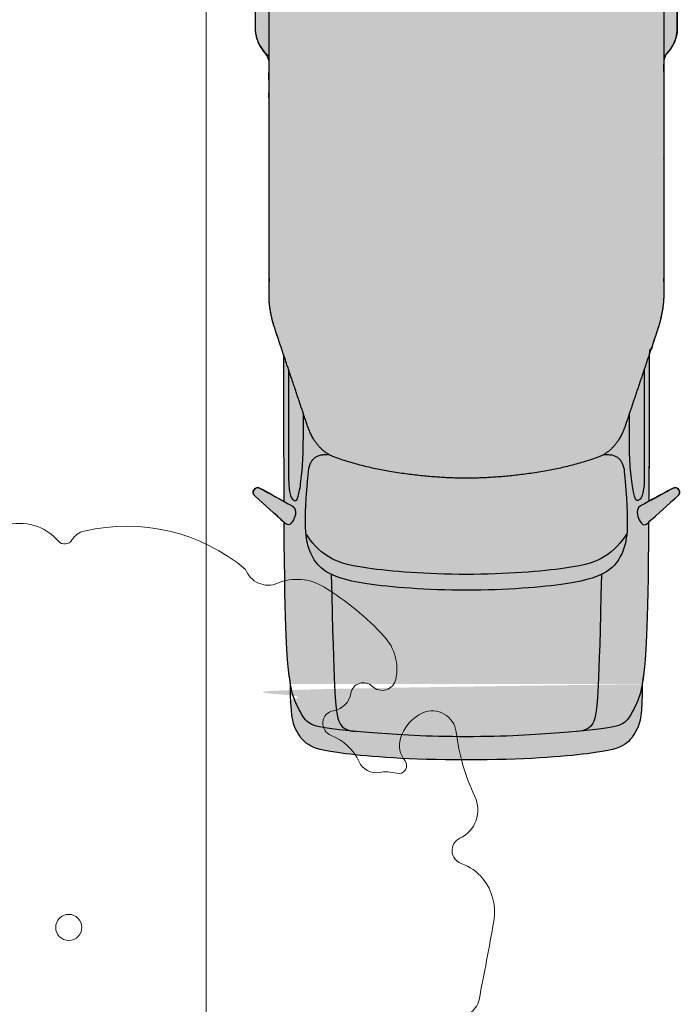
# Model space of a CAD drawing. Units: millimetres. Extents: x 1054 to 83772, y -68654 to 36294.
# Drawn here: x 16931 to 17305, y -67558 to -67000 of the extents above; entities that cross this region are included whole.
import ezdxf

# ---------------------------------------------------------------- set-up
doc = ezdxf.new("R2010")
doc.units = ezdxf.units.MM
for name, color, linetype in [('A-GROUND LINE', 2, 'Continuous'), ('A-GROUND LINE DETAIL', 1, 'Continuous'), ('A-LANDSCAPE', 3, 'Continuous'), ('A-VEHICLES', 1, 'Continuous')]:
    doc.layers.add(name, color=color, linetype=linetype)

# ---------------------------------------------------------------- blocks, each defined once
blk = doc.blocks.new('A$Ce75d8767')
at = {"lineweight": 9, "true_color": 0xf4f5f5, "transparency": 33554623}
h = blk.add_hatch(color=7, dxfattribs=at)
h.dxf.hatch_style = 1
edge = h.paths.add_edge_path()
edge.add_spline(control_points=[(671.6151014839788, 26.67160327994503), (689.0257341811335, 26.67160327996726), (697.5819316367288, 29.05540604689776), (706.6489468505642, 35.66685202933155), (710.7496935091949, 48.86764763743855), (714.560451965317, 93.64833073673077), (714.560451965317, 126.2367938722601), (714.560451965317, 158.8252570077894), (710.7496935091949, 203.6059401075473), (706.6489468505642, 216.8067357161199), (697.5819316366724, 223.4181816981291), (689.0257341810538, 225.8019844650408), (671.6151014836541, 225.8019844650408)], knot_values=[-2.142286348316702e-12, -2.142286348316702e-12, -2.142286348316702e-12, 1.70317093761696e-11, 1.028414222198571, 2.056828444399285, 3.085242666599997, 4.113656888800711, 4.113656888800711, 4.113656888800711, 5.142071111001425, 6.170485333202137, 7.198899555402851, 8.227313777603564, 8.227313777603564, 8.227313777603564, 8.227313777605707], degree=3, periodic=0)
edge.add_spline(control_points=[(671.6151014835453, 225.801984465041), (669.830537352979, 226.1085832457608), (661.142788561635, 227.3911778145199), (644.9475641446224, 228.9235337621649), (579.9750471441112, 229.4718747449224)], knot_values=[0.4160451679065487, 0.4160451679065487, 0.4160451679065487, 0.4160451679065487, 0.7823811952060629, 1.917669644506349, 1.917669644506349, 1.917669644506349, 1.917669644506349], degree=3, periodic=0)
edge.add_spline(control_points=[(579.9750471443824, 229.4718747449203), (575.031019046955, 234.9446759004869), (570.0869909499587, 240.4174770560535), (565.1429628529622, 245.8902782116202)], knot_values=[0.2672756274723872, 0.2672756274723872, 0.2672756274723872, 0.2672756274723872, 0.946989779224102, 0.946989779224102, 0.946989779224102, 0.946989779224102], degree=3, periodic=0)
edge.add_spline(control_points=[(565.1429628529622, 245.8893973367513), (563.7448471859134, 247.3895745991022), (561.414911582604, 246.8941469603442), (559.8223958839699, 244.7383170054518), (560.7472097501195, 243.0402981039361)], knot_values=[2.509147357826677, 2.509147357826677, 2.509147357826677, 2.509147357826677, 2.642785171562871, 2.776422985299064, 2.776422985299064, 2.776422985299064, 2.776422985299064], degree=3, periodic=0)
edge.add_spline(control_points=[(565.1429628529622, 245.8902782116202), (563.7448471859134, 247.3904554735055), (561.414911582604, 246.8950278352132), (559.8223958839699, 244.7391978803208), (560.7472097501195, 243.0411789783394)], knot_values=[0, 0, 0, 0, 0.1336378137361933, 0.2672756274723871, 0.2672756274723871, 0.2672756274723871, 0.2672756274723871], degree=3, periodic=0)
edge.add_spline(control_points=[(560.7472097501195, 243.0402981039361), (563.1942995264117, 238.5472808091508), (565.6413893032128, 234.05426351462), (568.0884790797704, 229.5612462199675)], knot_values=[2.037633938358282, 2.037633938358282, 2.037633938358282, 2.037633938358282, 2.509147357826677, 2.509147357826677, 2.509147357826677, 2.509147357826677], degree=3, periodic=0)
edge.add_spline(control_points=[(568.0884790797705, 229.5612462199673), (546.1165273107438, 229.7076127770212), (518.8655982356213, 229.7918259420549), (484.9165834854316, 229.7918259420321)], knot_values=[39.65274276663926, 39.65274276663926, 39.65274276663926, 39.65274276663926, 40.00273003367892, 40.00273003367892, 40.00273003367892, 40.00273003367892], weights=[1, 1, 1, 1], degree=3, periodic=0)
edge.add_spline(control_points=[(484.9165834854316, 229.7918259420321), (480.4107459724555, 231.3071818020584), (475.9049084594794, 232.8225376620994), (471.3990709465033, 234.33789352217)], knot_values=[39.22260949469619, 39.22260949469619, 39.22260949469619, 39.22260949469619, 39.65274276663927, 39.65274276663927, 39.65274276663927, 39.65274276663927], weights=[1, 1, 1, 1], degree=3, periodic=0)
edge.add_spline(control_points=[(471.3990709465033, 234.33789352217), (464.1460283310189, 236.7771598406253), (457.5125286076254, 237.9967932908913), (451.4985717758573, 237.9967938725022)], knot_values=[38.60717591274406, 38.60717591274406, 38.60717591274406, 38.60717591274406, 39.22260949469618, 39.22260949469618, 39.22260949469618, 39.22260949469618], weights=[1, 1, 1, 1], degree=3, periodic=0)
edge.add_spline(control_points=[(451.4985717758573, 237.9967938725022), (405.8494615196707, 237.9967938725022), (360.2003512634842, 237.9967938725022), (316.0567473089359, 237.9967938725022)], knot_values=[34.51981700794423, 34.51981700794423, 34.51981700794423, 34.51981700794423, 38.60717591274406, 38.60717591274406, 38.60717591274406, 38.60717591274406], weights=[1, 1, 1, 0.9999999999999999], degree=3, periodic=0)
edge.add_spline(control_points=[(316.0567473089359, 237.9967938725022), (313.0809522057476, 242.4604865272846), (306.7683375152819, 245.616793872614), (300.8167473091781, 245.616793872614)], knot_values=[33.9962182323459, 33.9962182323459, 33.9962182323459, 33.9962182323459, 34.51981700794423, 34.51981700794423, 34.51981700794423, 34.51981700794423], weights=[0.9999999999999999, 0.8047378541243548, 0.8047378541243548, 0.9999999999999999], degree=3, periodic=0)
edge.add_spline(control_points=[(300.8167473091781, 245.616793872614), (272.8687414568885, 245.616793872614), (244.9207356047542, 245.616793872614), (216.9727297527752, 245.616793872614)], knot_values=[31.24543025478115, 31.24543025478115, 31.24543025478115, 31.24543025478115, 33.9962182323459, 33.9962182323459, 33.9962182323459, 33.9962182323459], weights=[0.9999999999999999, 1, 1, 1], degree=3, periodic=0)
edge.add_spline(control_points=[(216.9727297527752, 245.616793872614), (211.0211395463985, 245.616793872614), (204.7085248557401, 242.4604865272847), (201.7327297525518, 237.9967938725022)], knot_values=[30.72183147918284, 30.72183147918284, 30.72183147918284, 30.72183147918284, 31.24543025478116, 31.24543025478116, 31.24543025478116, 31.24543025478116], weights=[1, 0.8047378541243752, 0.8047378541243752, 1], degree=3, periodic=0)
edge.add_spline(control_points=[(201.7327297525518, 237.9967938725022), (133.6274074044592, 237.9967938725022), (73.72038888756177, 237.9967938725022), (29.32173173269621, 237.9967938725022)], knot_values=[23.80051279116119, 23.80051279116119, 23.80051279116119, 23.80051279116119, 30.72183147918284, 30.72183147918284, 30.72183147918284, 30.72183147918284], weights=[1, 1, 1, 1], degree=3, periodic=0)
edge.add_spline(control_points=[(29.32173173269621, 237.9967938725022), (18.74921045173323, 237.9967938729679), (11.27330895886189, 231.1958728398313), (11.27330895886189, 221.5779180785758)], knot_values=[22.9543608952522, 22.9543608952522, 22.9543608952522, 22.9543608952522, 23.80051279116119, 23.80051279116119, 23.80051279116119, 23.80051279116119], weights=[1, 0.8047378541243587, 0.8047378541243587, 1], degree=3, periodic=0)
edge.add_spline(control_points=[(11.27330895886189, 221.5779180785758), (11.27330895886189, 189.797543342982), (11.27330895886189, 158.0171686078539), (11.27330895886189, 126.2367938722601)], knot_values=[19.82637125594753, 19.82637125594753, 19.82637125594753, 19.82637125594753, 22.9543608952522, 22.9543608952522, 22.9543608952522, 22.9543608952522], weights=[1, 1, 1, 1], degree=3, periodic=0)
edge.add_spline(control_points=[(11.27330895886189, 126.2367938722601), (11.27330895886189, 94.45640398311667), (11.27330895886189, 62.67603682476334), (11.27330895886189, 30.89566966641001)], knot_values=[16.69838226659501, 16.69838226659501, 16.69838226659501, 16.69838226659501, 19.82637125594753, 19.82637125594753, 19.82637125594753, 19.82637125594753], weights=[1, 1, 1, 1], degree=3, periodic=0)
edge.add_spline(control_points=[(11.27330895886189, 30.89566966641001), (11.27330895886189, 21.27771490515448), (18.74921045173323, 14.4767938724836), (29.32173173269621, 14.4767938724836)], knot_values=[15.85223034476613, 15.85223034476613, 15.85223034476613, 15.85223034476613, 16.69838226659501, 16.69838226659501, 16.69838226659501, 16.69838226659501], weights=[1, 0.8047378541243587, 0.8047378541243587, 1], degree=3, periodic=0)
edge.add_spline(control_points=[(29.32173173269621, 14.4767938724836), (73.72038888756177, 14.4767938724836), (133.6274074044592, 14.4767938724836), (201.7327297525517, 14.4767938724836)], knot_values=[8.930911444725911, 8.930911444725911, 8.930911444725911, 8.930911444725911, 15.85223034476613, 15.85223034476613, 15.85223034476613, 15.85223034476613], weights=[1, 1, 1, 1], degree=3, periodic=0)
edge.add_spline(control_points=[(201.7327297525517, 14.4767938724836), (204.7085248557401, 10.01310121770103), (211.0211395463985, 6.856793872371782), (216.9727297527752, 6.856793872371838)], knot_values=[8.407312669127599, 8.407312669127599, 8.407312669127599, 8.407312669127599, 8.930911444725911, 8.930911444725911, 8.930911444725911, 8.930911444725911], weights=[1, 0.8047378541243752, 0.8047378541243752, 1], degree=3, periodic=0)
edge.add_spline(control_points=[(216.9727297527752, 6.856793872371838), (244.9207356047542, 6.856793872371838), (272.8687414568885, 6.856793872371838), (300.8167473091781, 6.856793872371782)], knot_values=[5.656524691562844, 5.656524691562844, 5.656524691562844, 5.656524691562844, 8.407312669127599, 8.407312669127599, 8.407312669127599, 8.407312669127599], weights=[1, 1, 1, 0.9999999999999999], degree=3, periodic=0)
edge.add_spline(control_points=[(300.8167473091781, 6.856793872371782), (306.7683375152819, 6.856793872371781), (313.0809522057476, 10.01310121770109), (316.0567473089358, 14.4767938724836)], knot_values=[5.132925915964516, 5.132925915964516, 5.132925915964516, 5.132925915964516, 5.656524691562844, 5.656524691562844, 5.656524691562844, 5.656524691562844], weights=[0.9999999999999999, 0.8047378541243548, 0.8047378541243548, 1], degree=3, periodic=0)
edge.add_spline(control_points=[(316.0567473089358, 14.4767938724836), (360.2003512634841, 14.4767938724836), (405.8494615196707, 14.4767938724836), (451.4985717758573, 14.4767938724836)], knot_values=[1.045566885957921, 1.045566885957921, 1.045566885957921, 1.045566885957921, 5.132925915964517, 5.132925915964517, 5.132925915964517, 5.132925915964517], weights=[1, 1, 1, 1], degree=3, periodic=0)
edge.add_spline(control_points=[(451.4985717758573, 14.4767938724836), (457.5125286076254, 14.47679445409455), (464.1460283310189, 15.69642790389486), (471.3990709465033, 18.1356942223502)], knot_values=[0.4301332851534205, 0.4301332851534205, 0.4301332851534205, 0.4301332851534205, 1.045566885957921, 1.045566885957921, 1.045566885957921, 1.045566885957921], weights=[1, 1, 1, 1], degree=3, periodic=0)
edge.add_spline(control_points=[(471.3990709465033, 18.1356942223502), (475.9049084598377, 19.6510500825413), (480.410745973172, 21.16640594273241), (484.9165834865063, 22.68176180293096)], knot_values=[0, 0, 0, 0, 0.4301332851534205, 0.4301332851534205, 0.4301332851534205, 0.4301332851534205], weights=[1, 1, 1, 1], degree=3, periodic=0)
edge.add_spline(control_points=[(484.9165834854393, 22.68176180293091), (518.8658462301864, 22.68176180293091), (546.1169254416636, 22.76597619784303), (568.0889605884477, 22.91234473214723)], knot_values=[0, 0, 0, 0, 0.3499898236658366, 0.3499898236658366, 0.3499898236658366, 0.3499898236672646], degree=3, periodic=0)
edge.add_spline(control_points=[(568.0889605887166, 22.91234473214917), (565.641710309177, 18.4190327434967), (563.1944600293938, 13.92572075496599), (560.7472097501195, 9.4324087661808)], knot_values=[0, 0, 0, 0, 0.4715443457182809, 0.4715443457182809, 0.4715443457182809, 0.4715443457182809], degree=3, periodic=0)
edge.add_spline(control_points=[(560.7472097501195, 9.4324087661808), (559.8223958839699, 7.734389864665047), (561.414911582604, 5.57855990977265), (563.7448471859134, 5.083132271014676), (565.1429628529622, 6.583309533365593)], knot_values=[0.4715443457182809, 0.4715443457182809, 0.4715443457182809, 0.4715443457182809, 0.6051821594544746, 0.7388199731906678, 0.7388199731906678, 0.7388199731906678, 0.7388199731906678], degree=3, periodic=0)
edge.add_spline(control_points=[(565.1429628529622, 6.583309533365593), (570.0869909499329, 12.05611068845013), (575.0310190469037, 17.52891184441876), (579.9750471443053, 23.00171299954872)], knot_values=[0.7388199731906678, 0.7388199731906678, 0.7388199731906678, 0.7388199731906678, 1.418534124938853, 1.418534124938853, 1.418534124938853, 1.418534124938853], degree=3, periodic=0)
edge.add_spline(control_points=[(579.9750471441112, 23.00171299959771), (644.9475641446224, 23.55005398235522), (661.142788562434, 25.08240993033615), (669.8305373538362, 26.36500449916872), (671.615101484628, 26.67160327994492)], knot_values=[16.69833376190158, 16.69833376190158, 16.69833376190158, 16.69833376190158, 17.83362221120186, 18.19995823857546, 18.19995823857546, 18.19995823857546, 18.19995823857546], degree=3, periodic=0)
at = {"layer": 'A-VEHICLES', "color": 2}
blk.add_rational_spline([(484.9165834865063, 22.68176180293091), (480.410745973172, 21.16640594273235), (475.9049084598377, 19.65105008254125), (471.3990709465033, 18.13569422235014), (464.1460283310189, 15.6964279038948), (457.5125286076254, 14.47679445409449), (451.4985717758573, 14.47679387248354), (405.8494615196707, 14.47679387248354), (360.2003512634841, 14.47679387248354), (316.0567473089358, 14.47679387248354), (313.0809522057476, 10.01310121770103), (306.7683375152819, 6.856793872371725), (300.8167473091781, 6.856793872371725), (272.8687414568885, 6.856793872371782), (244.9207356047542, 6.856793872371782), (216.9727297527752, 6.856793872371782), (211.0211395463985, 6.856793872371725), (204.7085248557401, 10.01310121770098), (201.7327297525517, 14.47679387248354), (133.6274074044592, 14.47679387248354), (73.72038888756177, 14.47679387248354), (29.32173173269621, 14.47679387248354), (18.74921045173323, 14.47679387248354), (11.27330895886189, 21.27771490515443), (11.27330895886189, 30.89566966640996), (11.27330895886189, 62.67603682476329), (11.27330895886189, 94.45640398311662), (11.27330895886189, 126.23679387226), (11.27330895886189, 158.0171686078538), (11.27330895886189, 189.797543342982), (11.27330895886189, 221.5779180785757), (11.27330895886189, 231.1958728398313), (18.74921045173323, 237.9967938729678), (29.32173173269621, 237.9967938725022), (73.72038888756177, 237.9967938725022), (133.6274074044592, 237.9967938725022), (201.7327297525518, 237.9967938725022), (204.7085248557401, 242.4604865272846), (211.0211395463985, 245.6167938726139), (216.9727297527752, 245.6167938726139), (244.9207356047542, 245.6167938726139), (272.8687414568885, 245.6167938726139), (300.8167473091781, 245.6167938726139), (306.7683375152819, 245.6167938726139), (313.0809522057476, 242.4604865272846), (316.0567473089359, 237.9967938725021), (360.2003512634842, 237.9967938725022), (405.8494615196707, 237.9967938725022), (451.4985717758573, 237.9967938725022), (457.5125286076254, 237.9967932908912), (464.1460283310189, 236.7771598406252), (471.3990709465033, 234.3378935221699), (475.9049084594794, 232.8225376620993), (480.4107459724555, 231.3071818020583), (484.9165834854316, 229.791825942032), (518.8658462301864, 229.7918259420549), (546.1169254416636, 229.7076115466771), (568.0889605884477, 229.5612430123729)], [1, 1, 1, 1, 1, 1, 1, 1, 1, 1, 0.8047378541243548, 0.8047378541243548, 0.9999999999999999, 1, 1, 1, 0.8047378541243752, 0.8047378541243752, 1, 1, 1, 1, 0.8047378541243587, 0.8047378541243587, 1, 1, 1, 1, 1, 1, 1, 0.8047378541243587, 0.8047378541243587, 1, 1, 1, 1, 0.8047378541243752, 0.8047378541243752, 1, 1, 1, 0.9999999999999999, 0.8047378541243548, 0.8047378541243548, 0.9999999999999999, 1, 1, 1, 1, 1, 1, 1, 1, 1, 1, 1, 1], degree=3, knots=[0, 0, 0, 0, 0.4301332851534205, 0.4301332851534205, 0.4301332851534205, 1.045566885957921, 1.045566885957921, 1.045566885957921, 5.132925915964517, 5.132925915964517, 5.132925915964517, 5.656524691562844, 5.656524691562844, 5.656524691562844, 8.407312669127599, 8.407312669127599, 8.407312669127599, 8.930911444725911, 8.930911444725911, 8.930911444725911, 15.85223034476613, 15.85223034476613, 15.85223034476613, 16.69838226659501, 16.69838226659501, 16.69838226659501, 19.82637125594753, 19.82637125594753, 19.82637125594753, 22.9543608952522, 22.9543608952522, 22.9543608952522, 23.80051279116119, 23.80051279116119, 23.80051279116119, 30.72183147918284, 30.72183147918284, 30.72183147918284, 31.24543025478115, 31.24543025478115, 31.24543025478115, 33.9962182323459, 33.9962182323459, 33.9962182323459, 34.51981700794423, 34.51981700794423, 34.51981700794423, 38.60717591274406, 38.60717591274406, 38.60717591274406, 39.22260949469618, 39.22260949469618, 39.22260949469618, 39.65274276663926, 39.65274276663926, 39.65274276663926, 40.0027325903051, 40.0027325903051, 40.0027325903051, 40.0027325903051], dxfattribs=at)
at = {"layer": 'A-VEHICLES'}
for points, weights, degree, knots in [([(316.0567473089359, 237.9967938725022), (310.9767473088614, 245.6167938726139), (300.816747309178, 245.6167938726139), (258.8947385307438, 245.6167938726139), (216.9727297527752, 245.6167938726139), (206.8127297526262, 245.6167938726139), (201.7327297525517, 237.9967938725022)], [1, 0.7071067811865325, 1, 1, 1, 0.7071067811865627, 1], 2, [0, 0, 0, 0.5235987755983279, 0.5235987755983279, 3.274386753163081, 3.274386753163081, 3.797985528761395, 3.797985528761395, 3.797985528761395]), ([(11.27330895886189, 126.23679387226), (11.27330895886189, 158.0171686078538), (11.27330895886189, 189.797543342982), (11.27330895886189, 221.5779180785757), (11.27330895886189, 231.1958728398313), (18.74921045173323, 237.9967938729678), (29.32173173269621, 237.9967938725022), (123.5139342211223, 237.9967938725022), (287.5062529984898, 237.9967938725022), (451.4985717758573, 237.9967938725022), (457.5125286076254, 237.9967932908912), (464.1460283310189, 236.7771598406252), (471.3990709465033, 234.3378935221699), (489.2624468645117, 228.3302708992851), (507.1258227825201, 222.3226482768659), (524.9891987005285, 216.3150256539811), (533.9222871689162, 213.3107433377882), (539.8487406526729, 208.432362516236), (542.7685591527297, 201.6798831893248), (552.9040717901698, 174.81887261878), (555.0036646216213, 141.8708599231322), (555.0036646216213, 126.23679387226)], [1, 1, 1, 1, 0.8047378541243587, 0.8047378541243587, 1, 1, 1, 1, 1, 1, 1, 1, 1, 1, 1, 1, 1, 1, 1, 1], 3, [-19.15823229317868, -19.15823229317868, -19.15823229317868, -19.15823229317868, -16.03024265387401, -16.03024265387401, -16.03024265387401, -15.18409075796503, -15.18409075796503, -15.18409075796503, -0.5004428026885499, -0.5004428026885499, -0.5004428026885499, 0.1149907792635692, 0.1149907792635692, 0.1149907792635692, 1.820252522376735, 1.820252522376735, 1.820252522376735, 2.603727518447371, 2.603727518447371, 2.603727518447371, 5.187361686696885, 5.187361686696885, 5.187361686696885, 5.187361686696885]), ([(555.0036646216213, 126.23679387226), (555.0036646216213, 110.6027278218535), (552.9040717901698, 77.65471512574004), (542.7685591527297, 50.79370455566095), (539.8487406526729, 44.04122522828402), (533.9222871689162, 39.16284440673189), (524.9891987005285, 36.15856209147023), (507.1258227825201, 30.15093946811976), (489.2624468645117, 24.14331684523495), (471.3990709465033, 18.13569422235014), (464.1460283310189, 15.6964279038948), (457.5125286076254, 14.47679445409449), (451.4985717758573, 14.47679387248354), (287.5062529984898, 14.47679387248354), (123.5139342211223, 14.47679387248354), (29.32173173269621, 14.47679387248354), (18.74921045173323, 14.47679387248354), (11.27330895886189, 21.27771490515443), (11.27330895886189, 30.89566966640996), (11.27330895886189, 62.67603682476329), (11.27330895886189, 94.45640398311662), (11.27330895886189, 126.23679387226)], [1, 1, 1, 1, 1, 1, 1, 1, 1, 1, 1, 1, 1, 1, 1, 1, 0.8047378541243587, 0.8047378541243587, 1, 1, 1, 1], 3, [5.187361686696885, 5.187361686696885, 5.187361686696885, 5.187361686696885, 7.770995934090046, 7.770995934090046, 7.770995934090046, 8.554470954160625, 8.554470954160625, 8.554470954160625, 10.25973274951053, 10.25973274951053, 10.25973274951053, 10.87516635031503, 10.87516635031503, 10.87516635031503, 25.55881475539105, 25.55881475539105, 25.55881475539105, 26.40496667721994, 26.40496667721994, 26.40496667721994, 29.53295566657246, 29.53295566657246, 29.53295566657246, 29.53295566657246]), ([(316.0567473089359, 14.47679387248354), (310.9767473088614, 6.856793872371781), (300.816747309178, 6.856793872371782), (258.8947385307438, 6.856793872371782), (216.9727297527752, 6.856793872371782), (206.8127297526262, 6.856793872371781), (201.7327297525517, 14.47679387248354)], [1, 0.7071067811865325, 1, 1, 1, 0.7071067811865627, 1], 2, [0, 0, 0, 0.5235987755983279, 0.5235987755983279, 3.274386753163081, 3.274386753163081, 3.797985528761395, 3.797985528761395, 3.797985528761395])]:
    blk.add_rational_spline(points, weights, degree=degree, knots=knots, dxfattribs=at)
for points, knots in [([(565.1429628529622, 245.8902782116202), (570.2170729162208, 240.2734825800289), (575.2911829794793, 234.6566869484377), (580.3652930432036, 229.0398913168465), (582.4324255678839, 226.5998357588542), (579.1465004496313, 224.4100913506118), (576.1022216379679, 222.8078393445467), (571.7761412216387, 222.8078393445467), (570.678355649583, 224.8069438844104), (567.3679736834056, 230.8850222488982), (564.0575917162969, 236.9631006138516), (560.7472097501195, 243.0411789783393), (559.8223958839699, 244.7391978803207), (561.414911582604, 246.8950278352131), (563.7448471859134, 247.3904554735054), (565.1429628529622, 245.8902782116202)], [0.7032574693070509, 0.7032574693070509, 0.7032574693070509, 0.7032574693070509, 1.400855531024765, 1.400855531024765, 1.400855531024765, 1.557667660688521, 1.714479790352277, 1.871291920016033, 1.871291920016033, 1.871291920016033, 2.509147357826677, 2.509147357826677, 2.509147357826677, 2.642785171562871, 2.776422985299064, 2.776422985299064, 2.776422985299064, 2.776422985299064]), ([(579.9750471441112, 229.4718747449224), (644.9475641446224, 228.9235337621649), (673.9231488988771, 226.1819286759128), (681.7217837651297, 223.1183878409793), (693.2056458876505, 217.45221134444), (696.1252718507349, 210.9006947700982), (699.2395395454987, 183.4551523647388), (701.380598585125, 148.0415492605534), (701.380598585125, 126.23679387226)], [0.4160451679065488, 0.4160451679065488, 0.4160451679065488, 0.4160451679065488, 1.551333617206835, 3.102667234413669, 4.654000851620504, 6.205334468827338, 7.756668086034173, 9.308001703241008, 9.308001703241008, 9.308001703241008, 9.308001703241008]), ([(493.3815091555043, 226.9449912121636), (516.0595075716301, 226.9449912121636), (538.7375059877559, 226.9449912121636), (555.1773521117902, 226.9449912121636), (565.0684347664974, 226.9449912121636), (569.0377016230523, 222.8053506597062), (565.9888228806703, 221.4333552255412), (557.8330715959928, 219.8326937587117), (542.8935645702331, 218.5369201901485), (534.5091473623215, 218.5369201901485), (518.3825025344304, 218.5369201901485)], [0, 0, 0, 0, 2.232086458262168, 2.232086458262168, 2.232086458262168, 2.633622099910366, 3.035157837292145, 3.436693574673923, 3.838229312055702, 4.23976504943748, 4.23976504943748, 4.23976504943748, 4.23976504943748]), ([(671.6151014836541, 225.8019844650407), (689.0257341810538, 225.8019844650407), (697.5819316366724, 223.418181698129), (706.6489468505642, 216.8067357161199), (710.7496935091949, 203.6059401075472), (714.560451965317, 158.8252570077893), (714.560451965317, 126.23679387226), (714.560451965317, 93.64833073673071), (710.7496935091949, 48.86764763743849), (706.6489468505642, 35.66685202933149), (697.5819316366724, 29.05540604685666), (689.0257341810538, 26.67160327994497), (671.6151014836541, 26.67160327994497)], [0, 0, 0, 0, 1.028414222200713, 2.056828444401427, 3.08524266660214, 4.113656888802853, 4.113656888802853, 4.113656888802853, 5.142071111003567, 6.170485333204279, 7.198899555404993, 8.227313777605707, 8.227313777605707, 8.227313777605707, 8.227313777605707]), ([(551.2508746227286, 215.6862816906651), (582.3068952048234, 218.6894162993995), (598.6026421180031, 215.4135775275645), (608.3381854021027, 207.1887219937635), (615.0667699924707, 189.8360564730247), (618.431062287189, 148.5792088567396), (618.431062287189, 126.23679387226)], [0.7085874772778095, 0.7085874772778095, 0.7085874772778095, 0.7085874772778095, 1.834571006677062, 3.168843032097025, 4.503115057516989, 5.837387082936952, 5.837387082936952, 5.837387082936952, 5.837387082936952]), ([(586.2589345336928, 217.1134499598411), (591.3101315526328, 214.001337513153), (599.4332496332972, 207.0397458740626), (606.1040679719335, 189.8360564730247), (609.4683602671175, 148.5792088567396), (609.4683602671175, 126.23679387226)], [1.320650310277311, 1.320650310277311, 1.320650310277311, 1.320650310277311, 3.168843032097025, 4.503115057516989, 5.837387082936952, 5.837387082936952, 5.837387082936952, 5.837387082936952]), ([(618.431062287189, 126.23679387226), (618.431062287189, 103.8943788877805), (615.0667699924707, 62.63753127196105), (608.3381854021027, 45.28486575075658), (598.6026421180031, 37.06001021742122), (582.3068952048234, 33.78417144512059), (551.2508746227286, 36.78730605385499)], [5.837387082936952, 5.837387082936952, 5.837387082936952, 5.837387082936952, 7.171659108356915, 8.505931133776878, 9.840203159196841, 10.96618668859609, 10.96618668859609, 10.96618668859609, 10.96618668859609]), ([(701.380598585125, 126.23679387226), (701.380598585125, 104.4320384839666), (699.2395395454987, 69.01843538024696), (696.1252718507349, 41.57289297442185), (693.2056458876505, 35.02137640054571), (681.7217837651297, 29.35519990354078), (673.9231488988771, 26.29165906907292), (644.9475641446224, 23.55005398235517), (579.9750471441112, 23.00171299959766)], [9.308001703241008, 9.308001703241008, 9.308001703241008, 9.308001703241008, 10.85933532044784, 12.41066893765468, 13.96200255486151, 15.51333617206835, 17.06466978927518, 18.19995823857547, 18.19995823857547, 18.19995823857547, 18.19995823857547]), ([(609.4683602671175, 126.23679387226), (609.4683602671175, 103.8943788877805), (606.1040679719335, 62.63753127196105), (599.4332496332972, 45.43384187092306), (591.3101315526328, 38.47225023136707), (586.2589345336928, 35.36013778467895)], [5.837387082936952, 5.837387082936952, 5.837387082936952, 5.837387082936952, 7.171659108356915, 8.50593113377688, 10.35412385559659, 10.35412385559659, 10.35412385559659, 10.35412385559659]), ([(493.3815091555043, 25.52859653282212), (516.0595075716301, 25.52859653282212), (538.7375059877559, 25.52859653282212), (555.1773521117902, 25.52859653282212), (565.0684347664974, 25.52859653282212), (569.0377016230523, 29.66823708481388), (565.9888228806703, 31.04023251944454), (557.8330715959928, 32.64089398627402), (542.8935645702331, 33.93666755483719), (534.5091473623215, 33.93666755483719), (518.3825025344304, 33.93666755483719)], [0, 0, 0, 0, 2.232086458262168, 2.232086458262168, 2.232086458262168, 2.633622099910366, 3.035157837292145, 3.436693574673923, 3.838229312055702, 4.23976504943748, 4.23976504943748, 4.23976504943748, 4.23976504943748]), ([(565.1429628529622, 6.583309533365536), (570.2170729162208, 12.20010516449111), (575.2911829794793, 17.816900796548), (580.3652930432036, 23.43369642767357), (582.4324255678839, 25.87375198613154), (579.1465004496313, 28.06349639437394), (576.1022216379679, 29.66574840043904), (571.7761412216387, 29.66574840043904), (570.678355649583, 27.66664386057528), (567.3679736834056, 21.58856549562188), (564.0575917162969, 15.51048713113414), (560.7472097501195, 9.432408766180743), (559.8223958839699, 7.73438986466499), (561.414911582604, 5.578559909772594), (563.7448471859134, 5.08313227101462), (565.1429628529622, 6.583309533365536)], [0.7032574693070509, 0.7032574693070509, 0.7032574693070509, 0.7032574693070509, 1.400855531024765, 1.400855531024765, 1.400855531024765, 1.557667660688521, 1.714479790352277, 1.871291920016033, 1.871291920016033, 1.871291920016033, 2.509147357826677, 2.509147357826677, 2.509147357826677, 2.642785171562871, 2.776422985299064, 2.776422985299064, 2.776422985299064, 2.776422985299064])]:
    blk.add_open_spline(points, degree=3, knots=knots, dxfattribs=at)
at = {"layer": 'A-VEHICLES', "color": 2}
for points, knots in [([(560.7472097501195, 243.0411789783393), (559.8223958839699, 244.7391978803207), (561.414911582604, 246.8950278352131), (563.7448471859134, 247.3904554735054), (565.1429628529622, 245.8902782116202), (570.0869909499587, 240.4174770560535), (575.031019046955, 234.9446759004868), (579.9750471443824, 229.4718747449203)], [0, 0, 0, 0, 0.1336378137361938, 0.2672756274723871, 0.2672756274723871, 0.2672756274723871, 0.9469897792241019, 0.9469897792241019, 0.9469897792241019, 0.9469897792241019]), ([(568.0884790797704, 229.5612462199674), (565.6413893032128, 234.0542635146199), (563.1942995264117, 238.5472808091508), (560.7472097501195, 243.040298103936), (559.8223958839699, 244.7383170054518), (561.414911582604, 246.8941469603442), (563.7448471859134, 247.3895745991022), (565.1429628529622, 245.8893973367512)], [2.037633938358282, 2.037633938358282, 2.037633938358282, 2.037633938358282, 2.509147357826677, 2.509147357826677, 2.509147357826677, 2.642785171562871, 2.776422985299064, 2.776422985299064, 2.776422985299064, 2.776422985299064]), ([(579.9750471441112, 229.4718747449224), (644.9475641446224, 228.9235337621649), (661.142788561635, 227.3911778145198), (669.830537352979, 226.1085832457608), (671.6151014835453, 225.8019844650409)], [0.4160451679065488, 0.4160451679065488, 0.4160451679065488, 0.4160451679065488, 1.551333617206835, 1.917669644506349, 1.917669644506349, 1.917669644506349, 1.917669644506349]), ([(671.6151014836541, 225.8019844650407), (689.0257341810538, 225.8019844650407), (697.5819316366724, 223.418181698129), (706.6489468505642, 216.8067357161199), (710.7496935091949, 203.6059401075472), (714.560451965317, 158.8252570077893), (714.560451965317, 126.23679387226), (714.560451965317, 93.64833073673071), (710.7496935091949, 48.86764763743849), (706.6489468505642, 35.66685202933149), (697.5819316367288, 29.0554060468977), (689.0257341811335, 26.6716032799672), (671.6151014839788, 26.67160327994497)], [-2.142511138487278e-12, 0, 0, 0, 1.028414222200713, 2.056828444401427, 3.08524266660214, 4.113656888802853, 4.113656888802853, 4.113656888802853, 5.142071111003567, 6.170485333204279, 7.198899555404993, 8.227313777586533, 8.227313777605707, 8.227313777605707, 8.227313777605707]), ([(568.0889605887166, 22.91234473214911), (565.641710309177, 18.41903274349664), (563.1944600293938, 13.92572075496594), (560.7472097501195, 9.432408766180743), (559.8223958839699, 7.73438986466499), (561.414911582604, 5.578559909772594), (563.7448471859134, 5.08313227101462), (565.1429628529622, 6.583309533365536), (570.0869909499329, 12.05611068845008), (575.0310190469037, 17.5289118444187), (579.9750471443053, 23.00171299954866)], [0, 0, 0, 0, 0.4715443457182809, 0.4715443457182809, 0.4715443457182809, 0.6051821594544746, 0.7388199731906678, 0.7388199731906678, 0.7388199731906678, 1.418534124938853, 1.418534124938853, 1.418534124938853, 1.418534124938853]), ([(671.615101484628, 26.67160327994486), (669.8305373538362, 26.36500449916866), (661.142788562434, 25.0824099303361), (644.9475641446224, 23.55005398235517), (579.9750471441112, 23.00171299959766)], [16.69833376190158, 16.69833376190158, 16.69833376190158, 16.69833376190158, 17.06466978927518, 18.19995823857547, 18.19995823857547, 18.19995823857547, 18.19995823857547])]:
    blk.add_open_spline(points, degree=3, knots=knots, dxfattribs=at)
at = {"layer": 'A-VEHICLES'}
for points, degree in [([(484.9165834854393, 229.7918259420549), (518.8658462301864, 229.7918259420549), (546.1169254416636, 229.7076115466771), (568.0889605884477, 229.5612430123729)], 3), ([(541.7016224735453, 203.8299959356082), (540.5166801386549, 214.5705490743858), (551.2508746227286, 215.6862816906651)], 2), ([(609.4883118863254, 202.7012050941703), (676.0524972616731, 201.2449119126541), (691.0389851843975, 199.8508200126817), (697.6253402624316, 196.7740516907652), (698.3936313665508, 189.2605265507591)], 3), ([(609.4883118863254, 49.77238265081542), (676.0524972616731, 51.22867583233165), (691.0389851843975, 52.62276773183839), (697.6253402624316, 55.69953605375485), (698.3936313665508, 63.21306119422661)], 3), ([(551.2508746227286, 36.78730605385499), (540.5166801386549, 37.90303867013426), (541.7016224735453, 48.64359180891188)], 2), ([(484.9165834854393, 22.68176180293085), (518.8658462301864, 22.68176180293085), (546.1169254416636, 22.76597619784297), (568.0889605884477, 22.91234473214718)], 3)]:
    blk.add_open_spline(points, degree=degree, dxfattribs=at)
at = {"layer": 'A-VEHICLES', "color": 2}
blk.add_open_spline([(484.9165834854393, 22.68176180293085), (518.8658462301864, 22.68176180293085), (546.1169254416636, 22.76597619784297), (568.0889605884477, 22.91234473214718)], degree=3, dxfattribs=at)

msp = doc.modelspace()

# ---------------------------------------------------------------- linework, layer by layer
at = {"layer": 'A-GROUND LINE', "lineweight": 9, "transparency": 16777216}
msp.add_lwpolyline([(17036.54462174865, -68654.26293003376), (17036.54462174865, -66204.92224432837)], dxfattribs=at)
at = {"layer": 'A-LANDSCAPE', "lineweight": 9}
for points in [[(17058.86096447279, -67311.48548042963, 0.2354689859732206), (16967.54983119286, -67289.79673999015, 0.1998394614204269), (16960.5190019949, -67294.8564597925, -0.5050412883576195), (16952.92468193515, -67295.48769189257, 0.2923376039491395), (16922.58582152232, -67286.64551099067, 0.0800306092018699), (16887.49570859286, -67303.37809314395, 0.4339970709893805), (16884.63983443768, -67322.64053519888, -0.4525453444375084), (16881.79676689433, -67338.42626920299, -0.04470625847195826), (16869.47680753718, -67344.42790565433, -0.3617156608288118), (16858.41189601544, -67340.63558155324, -0.2268770776016096), (16856.82387630611, -67324.84984754937, 0.4932381845158591), (16848.9221975912, -67312.53589009683, 0.2851873802833249), (16790.75457243637, -67342.21366180366, 0.3190043723226378), (16792.02242688059, -67359.2667915081, -0.4889149496541691), (16789.79407664381, -67369.3418476058, -0.172049116770909), (16776.89781981117, -67370.67335281664, 0.3989599382531715), (16751.25898547347, -67385.39881415249, 0.1223778456912525), (16749.65815915346, -67419.65795008562, 0.01151080119644991), (16752.85981179324, -67433.9839598581, -0.5367194392753326), (16741.64122094416, -67446.21408179755, 0.3752464048159425), (16725.10788671502, -67456.60968544616, 0.1291982581878569), (16722.09833323226, -67543.69012625728, 0.3198203479165093), (16733.91883477747, -67554.25340093256, -0.6022770046305871), (16740.56546565836, -67571.06981859918, 0.3008079232697912)], [(17176.09267752168, -67563.91421096426, 0.4491951742067439), (17191.06360526538, -67555.16572857698, 0.005567347260527526), (17199.45193517969, -67510.69838602495, 0.2173512708191931), (17193.24072905902, -67486.64745671026, 0.1400787726406982), (17180.97199614501, -67478.04198784547, -0.6737180182097791), (17180.22921273314, -67463.69625206993, 0.4162298518232952), (17188.69438231147, -67440.1532673361, -0.08105177342032634), (17178.10331537916, -67403.58618903675, 0.5042478165331244), (17159.14953175342, -67392.82072282911, 0.2212917601314227), (17146.50940713255, -67407.29960912585, 0.2465263203064965), (17149.04511602262, -67419.726991097, -0.7280821700040899), (17144.37070316977, -67426.95657124373, 0.1074253528233164), (17134.57364609248, -67426.48807866898, -0.338939992596403), (17123.13734286411, -67420.42726420754, 0.1958200060754765), (17107.25714577098, -67405.50947434179, -0.7631557609845785), (17108.66587293397, -67391.51880662286, 0.3193793793312621), (17118.46293000986, -67381.72977757084, -0.6046107135992146), (17130.60359681879, -67377.76485094128, 0.5869550452676602), (17143.90966518914, -67373.79992431265, 0.2458109644633354), (17137.39110041495, -67349.5320089639, 0.06943257805411628), (17103.15903039385, -67321.41259150443, 0.2403533895787496), (17076.91828535978, -67319.38081318213, -0.4267322041765529), (17058.86096447279, -67311.48548042963, 4.611482611244766)]]:
    msp.add_lwpolyline(points, format="xyb", dxfattribs=at)
msp.add_circle((16958.7240896485, -67514.26293003376), 7.401811767464351, dxfattribs=at)

# ---------------------------------------------------------------- block references
at = {"layer": 'A-GROUND LINE DETAIL', "lineweight": 9, "rotation": 270}
msp.add_blockref('A$Ce75d8767', (17057.64717005912, -66704.87363934732), dxfattribs=at)

doc.saveas('drawing.dxf')
